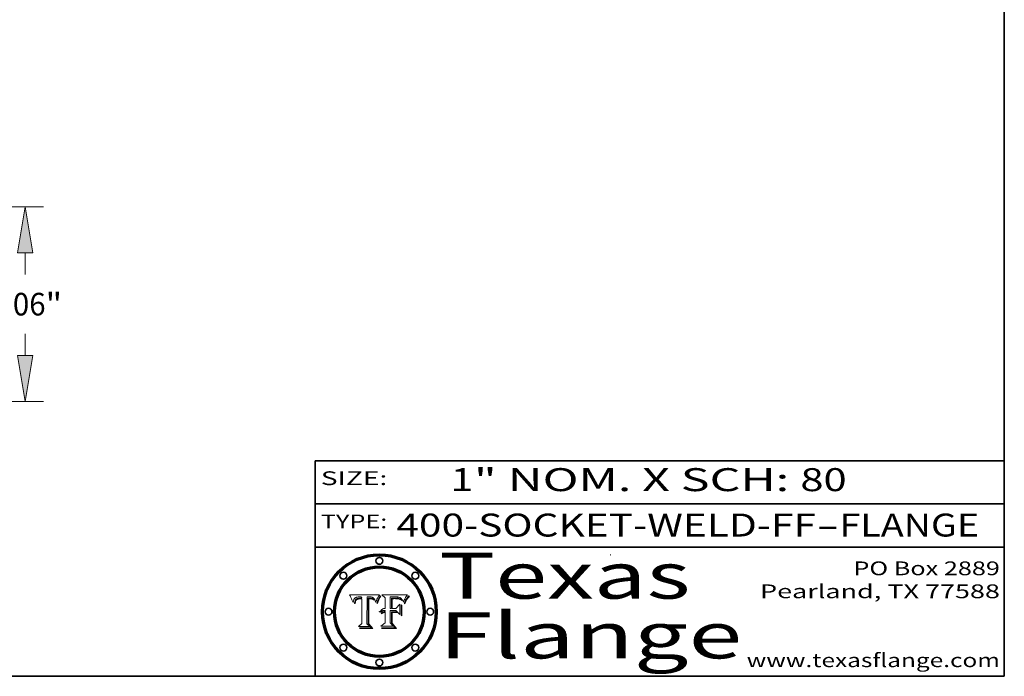
# Model space of a CAD drawing. Extents: x 0 to 10.8, y 0 to 8.2.
# Drawn here: x 6.5 to 10.8, y 0.2 to 3.1 of the extents above; entities that cross this region are included whole.
import ezdxf
from ezdxf.enums import TextEntityAlignment as Align

# ---------------------------------------------------------------- set-up
doc = ezdxf.new("R2010")
doc.units = 0
doc.header["$MEASUREMENT"] = 0
doc.layers.get('0').update_dxf_attribs({"lineweight": 13})
doc.layers.add('1', color=7, linetype='Continuous', lineweight=13)
doc.styles.get("Standard").update_dxf_attribs({"font": 'isocp.shx'})

# ---------------------------------------------------------------- blocks, each defined once
blk = doc.blocks.new('BLOCK1')
at = {"color": 7, "lineweight": 13, "ltscale": 0.03937}
for s, p, p2 in [('400-SOCKET-WELD-FF', (8.103809, 0.858248), (9.929716, 0.858248)), ('FLANGE', (10.032764, 0.858248), (10.640384, 0.858248)), ('-', (9.931241, 0.858248), (10.03124, 0.858248))]:
    blk.add_text(s, height=0.1, dxfattribs=at).set_placement(p, p2, align=Align.FIT)
blk = doc.blocks.new('BLOCK2')
at = {"color": 7, "lineweight": 13, "ltscale": 0.03937}
for s, p, p2 in [('" NOM. X SCH: ', (8.440929, 1.055967), (9.860741, 1.055967)), ('80', (9.862265, 1.055967), (10.063789, 1.055967)), ('1', (8.339405, 1.055967), (8.439405, 1.055967))]:
    blk.add_text(s, height=0.1, dxfattribs=at).set_placement(p, p2, align=Align.FIT)
blk = doc.blocks.new('BLOCK3')
at = {"color": 7, "lineweight": 13, "ltscale": 0.03937}
for s, p, p2 in [('PO Box 2889', (10.093103, 0.689966), (10.730818, 0.689966)), ('Pearland, TX 77588', (9.686702, 0.589966), (10.730818, 0.589966)), ('www.texasflange.com', (9.628644, 0.289966), (10.730818, 0.289966))]:
    blk.add_text(s, height=0.06, dxfattribs=at).set_placement(p, p2, align=Align.FIT)
blk = doc.blocks.new('BLOCK4')
at = {"color": 7, "lineweight": 13, "ltscale": 0.03937}
for s, p, p2 in [('Texas', (8.289209, 0.587871), (9.383692, 0.587871)), ('Flange', (8.289209, 0.327871), (9.608945, 0.327871))]:
    blk.add_text(s, height=0.2, dxfattribs=at).set_placement(p, p2, align=Align.FIT)
blk = doc.blocks.new('BLOCK5')
at = {"color": 7, "lineweight": 5, "ltscale": 0.00324}
blk.add_line((8.029831, 0.605292), (7.900255, 0.604209), dxfattribs=at)
at = {"color": 7, "lineweight": 5, "ltscale": 0.000103}
blk.add_line((7.900255, 0.604209), (7.902151, 0.600546), dxfattribs=at)
at = {"color": 7, "lineweight": 5, "ltscale": 0.0001}
blk.add_line((7.902151, 0.600546), (7.903945, 0.596951), dxfattribs=at)
at = {"color": 7, "lineweight": 5, "ltscale": 0.0004}
blk.add_line((8.021177, 0.589826), (8.029019, 0.60375), dxfattribs=at)
at = {"color": 7, "lineweight": 5, "ltscale": 4.4e-05}
for p, q in [((8.029019, 0.60375), (8.029831, 0.605292)), ((7.924063, 0.590958), (7.92553, 0.591923)), ((8.006836, 0.587694), (8.007806, 0.586212)), ((8.018235, 0.583734), (8.018954, 0.58536))]:
    blk.add_line(p, q, dxfattribs=at)
at = {"color": 7, "lineweight": 5, "ltscale": 9.8e-05}
blk.add_line((7.903945, 0.596951), (7.905638, 0.593424), dxfattribs=at)
at = {"color": 7, "lineweight": 5, "ltscale": 9.5e-05}
for p, q in [((7.905638, 0.593424), (7.907229, 0.589967)), ((7.913659, 0.573722), (7.915938, 0.570681))]:
    blk.add_line(p, q, dxfattribs=at)
at = {"color": 7, "lineweight": 5, "ltscale": 9.3e-05}
blk.add_line((7.907229, 0.589967), (7.908719, 0.58658), dxfattribs=at)
at = {"color": 7, "lineweight": 5, "ltscale": 9e-05}
blk.add_line((7.908719, 0.58658), (7.910106, 0.583262), dxfattribs=at)
at = {"color": 7, "lineweight": 5, "ltscale": 8.7e-05}
blk.add_line((7.910106, 0.583262), (7.911392, 0.580013), dxfattribs=at)
at = {"color": 7, "lineweight": 5, "ltscale": 8.5e-05}
blk.add_line((7.911392, 0.580013), (7.912577, 0.576833), dxfattribs=at)
at = {"color": 7, "lineweight": 5, "ltscale": 8.2e-05}
blk.add_line((7.912577, 0.576833), (7.913659, 0.573722), dxfattribs=at)
at = {"color": 7, "lineweight": 5, "ltscale": 6.6e-05}
blk.add_line((7.915938, 0.570681), (7.916123, 0.573306), dxfattribs=at)
at = {"color": 7, "lineweight": 5, "ltscale": 6.2e-05}
for p, q in [((7.916123, 0.573306), (7.916418, 0.575775)), ((7.921734, 0.569565), (7.921454, 0.567111)), ((8.011871, 0.576531), (8.012525, 0.574142))]:
    blk.add_line(p, q, dxfattribs=at)
at = {"color": 7, "lineweight": 5, "ltscale": 5.9e-05}
for p, q in [((7.916418, 0.575775), (7.916824, 0.578087)), ((8.011163, 0.578771), (8.011871, 0.576531))]:
    blk.add_line(p, q, dxfattribs=at)
at = {"color": 7, "lineweight": 5, "ltscale": 5.5e-05}
for p, q in [((7.916824, 0.578087), (7.917339, 0.580242)), ((7.922543, 0.574013), (7.922096, 0.571866)), ((7.951177, 0.595142), (7.953361, 0.594908)), ((7.988236, 0.595943), (7.990431, 0.595799))]:
    blk.add_line(p, q, dxfattribs=at)
at = {"color": 7, "lineweight": 5, "ltscale": 5.2e-05}
for p, q in [((7.917339, 0.580242), (7.917966, 0.58224)), ((7.923073, 0.576006), (7.922543, 0.574013)), ((7.990431, 0.595799), (7.992506, 0.595562)), ((8.014802, 0.574562), (8.015467, 0.576534))]:
    blk.add_line(p, q, dxfattribs=at)
at = {"color": 7, "lineweight": 5, "ltscale": 5e-05}
for p, q in [((7.917966, 0.58224), (7.918703, 0.584081)), ((7.938912, 0.589269), (7.936934, 0.588921)), ((7.94287, 0.595557), (7.944881, 0.595532)), ((8.008726, 0.584579), (8.009591, 0.582795))]:
    blk.add_line(p, q, dxfattribs=at)
at = {"color": 7, "lineweight": 5, "ltscale": 4.7e-05}
for p, q in [((7.918703, 0.584081), (7.919549, 0.585767)), ((7.936934, 0.588921), (7.935095, 0.588473)), ((7.994457, 0.595229), (7.996287, 0.5948)), ((8.007806, 0.586212), (8.008726, 0.584579)), ((8.01683, 0.580272), (8.017528, 0.582038))]:
    blk.add_line(p, q, dxfattribs=at)
at = {"color": 7, "lineweight": 5, "ltscale": 4.5e-05}
for p, q in [((7.919549, 0.585767), (7.920506, 0.587294)), ((7.92513, 0.573132), (7.925573, 0.574872)), ((7.935095, 0.588473), (7.933397, 0.587925)), ((7.937799, 0.586203), (7.939577, 0.586511)), ((7.996287, 0.5948), (7.997995, 0.594276))]:
    blk.add_line(p, q, dxfattribs=at)
at = {"color": 7, "lineweight": 5, "ltscale": 4.3e-05}
for p, q in [((7.920506, 0.587294), (7.921574, 0.588665)), ((7.92516, 0.581064), (7.924381, 0.579533)), ((7.997995, 0.594276), (7.99958, 0.593658)), ((8.018954, 0.58536), (8.019684, 0.586917))]:
    blk.add_line(p, q, dxfattribs=at)
at = {"color": 7, "lineweight": 5, "ltscale": 7e-05}
blk.add_line((7.921454, 0.567111), (7.924266, 0.567111), dxfattribs=at)
at = {"color": 7, "lineweight": 5, "ltscale": 4.2e-05}
for p, q in [((7.921574, 0.588665), (7.922751, 0.58988)), ((7.922751, 0.58988), (7.924063, 0.590958)), ((7.925573, 0.574872), (7.926092, 0.57648)), ((7.933397, 0.587925), (7.931839, 0.587279)), ((7.936151, 0.585809), (7.937799, 0.586203)), ((8.00581, 0.589025), (8.006836, 0.587694)), ((8.019684, 0.586917), (8.020426, 0.588405))]:
    blk.add_line(p, q, dxfattribs=at)
at = {"color": 7, "lineweight": 5, "ltscale": 5.8e-05}
for p, q in [((7.922096, 0.571866), (7.921734, 0.569565)), ((7.985918, 0.595991), (7.988236, 0.595943))]:
    blk.add_line(p, q, dxfattribs=at)
at = {"color": 7, "lineweight": 5, "ltscale": 4.8e-05}
for p, q in [((7.923684, 0.577847), (7.923073, 0.576006)), ((7.924766, 0.571259), (7.92513, 0.573132)), ((7.927152, 0.592775), (7.92893, 0.593513)), ((7.939577, 0.586511), (7.941484, 0.58673))]:
    blk.add_line(p, q, dxfattribs=at)
at = {"color": 7, "lineweight": 5, "ltscale": 4.6e-05}
for p, q in [((7.924381, 0.579533), (7.923684, 0.577847)), ((7.92553, 0.591923), (7.927152, 0.592775)), ((8.017528, 0.582038), (8.018235, 0.583734))]:
    blk.add_line(p, q, dxfattribs=at)
at = {"color": 7, "lineweight": 5, "ltscale": 5.4e-05}
for p, q in [((7.924266, 0.567111), (7.924478, 0.569252)), ((7.930864, 0.594138), (7.932953, 0.594648)), ((7.943519, 0.58686), (7.945682, 0.586905)), ((7.949034, 0.595323), (7.951177, 0.595142)), ((8.014147, 0.572519), (8.014802, 0.574562))]:
    blk.add_line(p, q, dxfattribs=at)
at = {"color": 7, "lineweight": 5, "ltscale": 5.1e-05}
for p, q in [((7.924478, 0.569252), (7.924766, 0.571259)), ((7.92893, 0.593513), (7.930864, 0.594138)), ((7.941484, 0.58673), (7.943519, 0.58686)), ((7.944881, 0.595532), (7.946936, 0.595454)), ((8.015467, 0.576534), (8.016143, 0.578438))]:
    blk.add_line(p, q, dxfattribs=at)
at = {"color": 7, "lineweight": 5, "ltscale": 4.1e-05}
for p, q in [((7.926023, 0.582444), (7.92516, 0.581064)), ((7.99958, 0.593658), (8.001043, 0.592944))]:
    blk.add_line(p, q, dxfattribs=at)
at = {"color": 7, "lineweight": 5, "ltscale": 3.9e-05}
for p, q in [((7.926968, 0.58367), (7.926023, 0.582444)), ((8.001043, 0.592944), (8.002384, 0.592136))]:
    blk.add_line(p, q, dxfattribs=at)
at = {"color": 7, "lineweight": 5, "ltscale": 7.7e-05}
blk.add_line((7.926092, 0.57648), (7.92736, 0.579297), dxfattribs=at)
at = {"color": 7, "lineweight": 5, "ltscale": 7.4e-05}
blk.add_line((7.929138, 0.585687), (7.926968, 0.58367), dxfattribs=at)
at = {"color": 7, "lineweight": 5, "ltscale": 6.9e-05}
for p, q in [((7.92736, 0.579297), (7.928935, 0.581582)), ((7.930843, 0.583356), (7.93324, 0.584759))]:
    blk.add_line(p, q, dxfattribs=at)
at = {"color": 7, "lineweight": 5, "ltscale": 6.5e-05}
blk.add_line((7.928935, 0.581582), (7.930843, 0.583356), dxfattribs=at)
at = {"color": 7, "lineweight": 5, "ltscale": 3.8e-05}
for p, q in [((7.930418, 0.586532), (7.929138, 0.585687)), ((7.93324, 0.584759), (7.93463, 0.585327)), ((8.002384, 0.592136), (8.003601, 0.591231)), ((8.003601, 0.591231), (8.004733, 0.590204))]:
    blk.add_line(p, q, dxfattribs=at)
at = {"color": 7, "lineweight": 5, "ltscale": 4e-05}
for p, q in [((7.931839, 0.587279), (7.930418, 0.586532)), ((7.93463, 0.585327), (7.936151, 0.585809)), ((8.004733, 0.590204), (8.00581, 0.589025)), ((8.020426, 0.588405), (8.021177, 0.589826))]:
    blk.add_line(p, q, dxfattribs=at)
at = {"color": 7, "lineweight": 5, "ltscale": 5.7e-05}
for p, q in [((7.932953, 0.594648), (7.9352, 0.595046)), ((7.943286, 0.589667), (7.941029, 0.589518)), ((8.012525, 0.574142), (8.014147, 0.572519))]:
    blk.add_line(p, q, dxfattribs=at)
at = {"color": 7, "lineweight": 5, "ltscale": 6e-05}
for p, q in [((7.9352, 0.595046), (7.9376, 0.595331)), ((7.945682, 0.589716), (7.943286, 0.589667))]:
    blk.add_line(p, q, dxfattribs=at)
at = {"color": 7, "lineweight": 5, "ltscale": 6.4e-05}
blk.add_line((7.9376, 0.595331), (7.940158, 0.5955), dxfattribs=at)
at = {"color": 7, "lineweight": 5, "ltscale": 5.3e-05}
for p, q in [((7.941029, 0.589518), (7.938912, 0.589269)), ((7.946936, 0.595454), (7.949034, 0.595323)), ((8.009591, 0.582795), (8.010404, 0.580859))]:
    blk.add_line(p, q, dxfattribs=at)
at = {"color": 7, "lineweight": 5, "ltscale": 6.8e-05}
blk.add_line((7.940158, 0.5955), (7.94287, 0.595557), dxfattribs=at)
at = {"color": 7, "lineweight": 5, "ltscale": 0.000162}
blk.add_line((7.952171, 0.589608), (7.945682, 0.589716), dxfattribs=at)
at = {"color": 7, "lineweight": 5, "ltscale": 0.000192}
blk.add_line((7.945682, 0.586905), (7.953361, 0.586796), dxfattribs=at)
at = {"color": 7, "lineweight": 5, "ltscale": 0.000136}
blk.add_line((7.953361, 0.594908), (7.952171, 0.589608), dxfattribs=at)
at = {"color": 7, "lineweight": 5, "ltscale": 0.00269}
blk.add_line((7.953361, 0.586796), (7.953361, 0.479178), dxfattribs=at)
at = {"color": 7, "lineweight": 5, "ltscale": 0.002931}
blk.add_line((7.974885, 0.478313), (7.976183, 0.595557), dxfattribs=at)
at = {"color": 7, "lineweight": 5, "ltscale": 4.9e-05}
for p, q in [((7.976183, 0.595557), (7.97813, 0.595713)), ((7.97813, 0.595713), (7.980077, 0.595835)), ((7.980077, 0.595835), (7.982024, 0.59592)), ((7.982024, 0.59592), (7.983971, 0.595973)), ((7.983971, 0.595973), (7.985918, 0.595991)), ((7.992506, 0.595562), (7.994457, 0.595229)), ((8.016143, 0.578438), (8.01683, 0.580272))]:
    blk.add_line(p, q, dxfattribs=at)
at = {"color": 7, "lineweight": 5, "ltscale": 5.6e-05}
blk.add_line((8.010404, 0.580859), (8.011163, 0.578771), dxfattribs=at)
at = {"color": 7, "lineweight": 5, "ltscale": 0.000493}
blk.add_line((7.953361, 0.479178), (7.93822, 0.466523), dxfattribs=at)
at = {"color": 7, "lineweight": 5, "ltscale": 0.000434}
blk.add_line((7.987647, 0.466523), (7.974885, 0.478313), dxfattribs=at)
at = {"color": 7, "lineweight": 5, "ltscale": 0.001236}
blk.add_line((7.93822, 0.466523), (7.987647, 0.466523), dxfattribs=at)
blk = doc.blocks.new('BLOCK6')
at = {"color": 7, "lineweight": 5, "ltscale": 0.000505}
blk.add_line((8.03978, 0.605292), (8.054382, 0.591339), dxfattribs=at)
at = {"color": 7, "lineweight": 5, "ltscale": 0.002807}
blk.add_line((8.152051, 0.605292), (8.03978, 0.605292), dxfattribs=at)
at = {"color": 7, "lineweight": 5, "ltscale": 4.6e-05}
for p, q in [((8.1473, 0.598802), (8.148372, 0.600311)), ((8.117024, 0.593438), (8.118707, 0.592701)), ((8.121594, 0.59091), (8.122994, 0.589734)), ((8.138474, 0.583019), (8.13922, 0.584714)), ((8.039021, 0.52592), (8.037725, 0.524604)), ((8.048522, 0.530904), (8.046733, 0.53042))]:
    blk.add_line(p, q, dxfattribs=at)
at = {"color": 7, "lineweight": 5, "ltscale": 4.9e-05}
for p, q in [((8.148372, 0.600311), (8.149522, 0.601895)), ((8.094938, 0.587964), (8.09689, 0.587987)), ((8.122994, 0.589734), (8.124398, 0.58835)), ((8.137697, 0.581201), (8.138474, 0.583019)), ((8.038381, 0.532799), (8.04004, 0.533868)), ((8.047222, 0.536498), (8.049152, 0.536744)), ((8.052347, 0.531458), (8.050394, 0.531249))]:
    blk.add_line(p, q, dxfattribs=at)
at = {"color": 7, "lineweight": 5, "ltscale": 5.2e-05}
for p, q in [((8.149522, 0.601895), (8.150747, 0.603555)), ((8.035222, 0.530168), (8.036774, 0.531566))]:
    blk.add_line(p, q, dxfattribs=at)
at = {"color": 7, "lineweight": 5, "ltscale": 5.4e-05}
for p, q in [((8.150747, 0.603555), (8.152051, 0.605292)), ((8.113085, 0.594648), (8.11515, 0.594086)), ((8.033725, 0.528606), (8.035222, 0.530168))]:
    blk.add_line(p, q, dxfattribs=at)
at = {"color": 7, "lineweight": 5, "ltscale": 0.001141}
blk.add_line((8.054382, 0.591339), (8.054382, 0.545696), dxfattribs=at)
at = {"color": 7, "lineweight": 5, "ltscale": 0.001265}
blk.add_line((8.076014, 0.545696), (8.076014, 0.596315), dxfattribs=at)
at = {"color": 7, "lineweight": 5, "ltscale": 0.0001}
blk.add_line((8.076014, 0.596315), (8.080016, 0.596207), dxfattribs=at)
at = {"color": 7, "lineweight": 5, "ltscale": 0.000262}
blk.add_line((8.080016, 0.596207), (8.090507, 0.596099), dxfattribs=at)
at = {"color": 7, "lineweight": 5, "ltscale": 7.8e-05}
for p, q in [((8.085749, 0.590474), (8.082612, 0.590366)), ((8.117954, 0.587933), (8.115029, 0.588965))]:
    blk.add_line(p, q, dxfattribs=at)
at = {"color": 7, "lineweight": 5, "ltscale": 0.001117}
blk.add_line((8.082612, 0.590366), (8.082612, 0.545696), dxfattribs=at)
at = {"color": 7, "lineweight": 5, "ltscale": 6.7e-05}
for p, q in [((8.085316, 0.587445), (8.087994, 0.58764)), ((8.120915, 0.584246), (8.123219, 0.582873)), ((8.036938, 0.537626), (8.03538, 0.535451)), ((8.043013, 0.542615), (8.040755, 0.541208))]:
    blk.add_line(p, q, dxfattribs=at)
at = {"color": 7, "lineweight": 5, "ltscale": 0.001044}
blk.add_line((8.085316, 0.545696), (8.085316, 0.587445), dxfattribs=at)
at = {"color": 7, "lineweight": 5, "ltscale": 6.8e-05}
for p, q in [((8.088465, 0.590591), (8.085749, 0.590474)), ((8.122807, 0.58518), (8.120546, 0.586671))]:
    blk.add_line(p, q, dxfattribs=at)
at = {"color": 7, "lineweight": 5, "ltscale": 6.3e-05}
for p, q in [((8.087994, 0.58764), (8.090491, 0.587792)), ((8.09689, 0.587987), (8.099417, 0.587969)), ((8.126338, 0.581511), (8.124737, 0.583461)), ((8.127607, 0.579333), (8.126338, 0.581511))]:
    blk.add_line(p, q, dxfattribs=at)
at = {"color": 7, "lineweight": 5, "ltscale": 7e-05}
for p, q in [((8.091251, 0.590682), (8.088465, 0.590591)), ((8.130044, 0.580736), (8.131463, 0.578313))]:
    blk.add_line(p, q, dxfattribs=at)
at = {"color": 7, "lineweight": 5, "ltscale": 5.8e-05}
for p, q in [((8.090491, 0.587792), (8.092805, 0.5879)), ((8.110827, 0.595125), (8.113085, 0.594648)), ((8.134311, 0.572844), (8.135177, 0.575007))]:
    blk.add_line(p, q, dxfattribs=at)
at = {"color": 7, "lineweight": 5, "ltscale": 0.000154}
blk.add_line((8.090507, 0.596099), (8.096672, 0.596207), dxfattribs=at)
at = {"color": 7, "lineweight": 5, "ltscale": 7.1e-05}
for p, q in [((8.094107, 0.590747), (8.091251, 0.590682)), ((8.102909, 0.596033), (8.10574, 0.595817)), ((8.113329, 0.586844), (8.116087, 0.586202)), ((8.140617, 0.587735), (8.14189, 0.590261))]:
    blk.add_line(p, q, dxfattribs=at)
at = {"color": 7, "lineweight": 5, "ltscale": 5.3e-05}
for p, q in [((8.092805, 0.5879), (8.094938, 0.587964)), ((8.104068, 0.587826), (8.106191, 0.5877)), ((8.124398, 0.58835), (8.125804, 0.586758)), ((8.136889, 0.57926), (8.137697, 0.581201))]:
    blk.add_line(p, q, dxfattribs=at)
at = {"color": 7, "lineweight": 5, "ltscale": 7.3e-05}
blk.add_line((8.097032, 0.590786), (8.094107, 0.590747), dxfattribs=at)
at = {"color": 7, "lineweight": 5, "ltscale": 8e-05}
for p, q in [((8.096672, 0.596207), (8.099887, 0.596163)), ((8.054382, 0.545696), (8.051189, 0.545309))]:
    blk.add_line(p, q, dxfattribs=at)
at = {"color": 7, "lineweight": 5, "ltscale": 7.5e-05}
for p, q in [((8.100026, 0.590798), (8.097032, 0.590786)), ((8.131463, 0.578313), (8.132887, 0.575682))]:
    blk.add_line(p, q, dxfattribs=at)
at = {"color": 7, "lineweight": 5, "ltscale": 6e-05}
blk.add_line((8.099417, 0.587969), (8.101811, 0.587915), dxfattribs=at)
at = {"color": 7, "lineweight": 5, "ltscale": 7.6e-05}
for p, q in [((8.099887, 0.596163), (8.102909, 0.596033)), ((8.051189, 0.545309), (8.048231, 0.544665))]:
    blk.add_line(p, q, dxfattribs=at)
at = {"color": 7, "lineweight": 5, "ltscale": 0.000106}
blk.add_line((8.104273, 0.590684), (8.100026, 0.590798), dxfattribs=at)
at = {"color": 7, "lineweight": 5, "ltscale": 0.000629}
blk.add_line((8.118953, 0.563975), (8.101647, 0.545696), dxfattribs=at)
at = {"color": 7, "lineweight": 5, "ltscale": 5.6e-05}
for p, q in [((8.101811, 0.587915), (8.104068, 0.587826)), ((8.136049, 0.577196), (8.136889, 0.57926))]:
    blk.add_line(p, q, dxfattribs=at)
at = {"color": 7, "lineweight": 5, "ltscale": 9.8e-05}
blk.add_line((8.108189, 0.59034), (8.104273, 0.590684), dxfattribs=at)
at = {"color": 7, "lineweight": 5, "ltscale": 6.6e-05}
for p, q in [((8.10574, 0.595817), (8.108379, 0.595514)), ((8.118538, 0.585356), (8.120915, 0.584246)), ((8.128628, 0.582951), (8.130044, 0.580736)), ((8.03873, 0.539544), (8.036938, 0.537626)), ((8.040755, 0.541208), (8.03873, 0.539544))]:
    blk.add_line(p, q, dxfattribs=at)
at = {"color": 7, "lineweight": 5, "ltscale": 5e-05}
for p, q in [((8.106191, 0.5877), (8.108179, 0.58754)), ((8.11515, 0.594086), (8.117024, 0.593438)), ((8.049152, 0.536744), (8.051138, 0.536826))]:
    blk.add_line(p, q, dxfattribs=at)
at = {"color": 7, "lineweight": 5, "ltscale": 4.7e-05}
for p, q in [((8.108179, 0.58754), (8.110031, 0.587343)), ((8.032967, 0.530337), (8.033725, 0.528606))]:
    blk.add_line(p, q, dxfattribs=at)
at = {"color": 7, "lineweight": 5, "ltscale": 9.1e-05}
blk.add_line((8.111775, 0.589767), (8.108189, 0.59034), dxfattribs=at)
at = {"color": 7, "lineweight": 5, "ltscale": 6.2e-05}
blk.add_line((8.108379, 0.595514), (8.110827, 0.595125), dxfattribs=at)
at = {"color": 7, "lineweight": 5, "ltscale": 4.3e-05}
for p, q in [((8.110031, 0.587343), (8.111747, 0.587112)), ((8.118707, 0.592701), (8.120198, 0.591881)), ((8.120198, 0.591881), (8.121594, 0.59091)), ((8.13922, 0.584714), (8.139935, 0.586286))]:
    blk.add_line(p, q, dxfattribs=at)
at = {"color": 7, "lineweight": 5, "ltscale": 4e-05}
for p, q in [((8.111747, 0.587112), (8.113329, 0.586844)), ((8.139935, 0.586286), (8.140617, 0.587735)), ((8.045129, 0.526349), (8.046567, 0.527039)), ((8.046567, 0.527039), (8.048048, 0.527603)), ((8.048048, 0.527603), (8.049571, 0.528042)), ((8.049571, 0.528042), (8.051134, 0.528356)), ((8.051134, 0.528356), (8.052737, 0.528543)), ((8.052773, 0.536748), (8.054382, 0.53661))]:
    blk.add_line(p, q, dxfattribs=at)
at = {"color": 7, "lineweight": 5, "ltscale": 8.4e-05}
blk.add_line((8.115029, 0.588965), (8.111775, 0.589767), dxfattribs=at)
at = {"color": 7, "lineweight": 5, "ltscale": 6.5e-05}
for p, q in [((8.116087, 0.586202), (8.118538, 0.585356)), ((8.124737, 0.583461), (8.122807, 0.58518))]:
    blk.add_line(p, q, dxfattribs=at)
at = {"color": 7, "lineweight": 5, "ltscale": 7.2e-05}
for p, q in [((8.120546, 0.586671), (8.117954, 0.587933)), ((8.125449, 0.581235), (8.127607, 0.579333)), ((8.034058, 0.533022), (8.032967, 0.530337)), ((8.048231, 0.544665), (8.045504, 0.543768))]:
    blk.add_line(p, q, dxfattribs=at)
at = {"color": 7, "lineweight": 5, "ltscale": 0.001133}
blk.add_line((8.118953, 0.518655), (8.118953, 0.563975), dxfattribs=at)
at = {"color": 7, "lineweight": 5, "ltscale": 6.9e-05}
for p, q in [((8.123219, 0.582873), (8.125449, 0.581235)), ((8.143089, 0.592394), (8.144543, 0.594729)), ((8.03538, 0.535451), (8.034058, 0.533022)), ((8.045504, 0.543768), (8.043013, 0.542615))]:
    blk.add_line(p, q, dxfattribs=at)
at = {"color": 7, "lineweight": 5, "ltscale": 5.7e-05}
blk.add_line((8.125804, 0.586758), (8.127215, 0.584958), dxfattribs=at)
at = {"color": 7, "lineweight": 5, "ltscale": 6.1e-05}
for p, q in [((8.127215, 0.584958), (8.128628, 0.582951)), ((8.14189, 0.590261), (8.143089, 0.592394))]:
    blk.add_line(p, q, dxfattribs=at)
at = {"color": 7, "lineweight": 5, "ltscale": 7.9e-05}
blk.add_line((8.132887, 0.575682), (8.134311, 0.572844), dxfattribs=at)
at = {"color": 7, "lineweight": 5, "ltscale": 5.9e-05}
blk.add_line((8.135177, 0.575007), (8.136049, 0.577196), dxfattribs=at)
at = {"color": 7, "lineweight": 5, "ltscale": 3.8e-05}
blk.add_line((8.144543, 0.594729), (8.145386, 0.596012), dxfattribs=at)
at = {"color": 7, "lineweight": 5, "ltscale": 4.1e-05}
for p, q in [((8.145386, 0.596012), (8.146304, 0.597369)), ((8.042372, 0.524592), (8.04373, 0.525533)), ((8.04373, 0.525533), (8.045129, 0.526349)), ((8.051138, 0.536826), (8.052773, 0.536748)), ((8.052737, 0.528543), (8.054382, 0.528606))]:
    blk.add_line(p, q, dxfattribs=at)
at = {"color": 7, "lineweight": 5, "ltscale": 4.4e-05}
for p, q in [((8.146304, 0.597369), (8.1473, 0.598802)), ((8.03978, 0.522333), (8.041057, 0.523526))]:
    blk.add_line(p, q, dxfattribs=at)
at = {"color": 7, "lineweight": 5, "ltscale": 5.1e-05}
for p, q in [((8.036774, 0.531566), (8.038381, 0.532799)), ((8.054382, 0.531527), (8.052347, 0.531458))]:
    blk.add_line(p, q, dxfattribs=at)
at = {"color": 7, "lineweight": 5, "ltscale": 7.7e-05}
blk.add_line((8.037725, 0.524604), (8.03978, 0.522333), dxfattribs=at)
at = {"color": 7, "lineweight": 5, "ltscale": 4.5e-05}
for p, q in [((8.0404, 0.527097), (8.039021, 0.52592)), ((8.041859, 0.528135), (8.0404, 0.527097)), ((8.043403, 0.529035), (8.041859, 0.528135)), ((8.045027, 0.529796), (8.043403, 0.529035)), ((8.046733, 0.53042), (8.045027, 0.529796))]:
    blk.add_line(p, q, dxfattribs=at)
at = {"color": 7, "lineweight": 5, "ltscale": 4.8e-05}
for p, q in [((8.04004, 0.533868), (8.041754, 0.534771)), ((8.041754, 0.534771), (8.043522, 0.535512)), ((8.043522, 0.535512), (8.045345, 0.536087)), ((8.045345, 0.536087), (8.047222, 0.536498)), ((8.050394, 0.531249), (8.048522, 0.530904))]:
    blk.add_line(p, q, dxfattribs=at)
at = {"color": 7, "lineweight": 5, "ltscale": 4.2e-05}
blk.add_line((8.041057, 0.523526), (8.042372, 0.524592), dxfattribs=at)
at = {"color": 7, "lineweight": 5, "ltscale": 0.000127}
blk.add_line((8.054382, 0.53661), (8.054382, 0.531527), dxfattribs=at)
at = {"color": 7, "lineweight": 5, "ltscale": 0.001163}
blk.add_line((8.054382, 0.528606), (8.054382, 0.482097), dxfattribs=at)
at = {"color": 7, "lineweight": 5, "ltscale": 0.000165}
blk.add_line((8.082612, 0.545696), (8.076014, 0.545696), dxfattribs=at)
at = {"color": 7, "lineweight": 5, "ltscale": 0.001363}
blk.add_line((8.076014, 0.482097), (8.076014, 0.53661), dxfattribs=at)
at = {"color": 7, "lineweight": 5, "ltscale": 0.000619}
blk.add_line((8.076014, 0.53661), (8.100782, 0.53661), dxfattribs=at)
at = {"color": 7, "lineweight": 5, "ltscale": 0.000408}
blk.add_line((8.101647, 0.545696), (8.085316, 0.545696), dxfattribs=at)
at = {"color": 7, "lineweight": 5, "ltscale": 0.000639}
blk.add_line((8.100782, 0.53661), (8.118953, 0.518655), dxfattribs=at)
at = {"color": 7, "lineweight": 5, "ltscale": 0.000564}
blk.add_line((8.054382, 0.482097), (8.036753, 0.468038), dxfattribs=at)
at = {"color": 7, "lineweight": 5, "ltscale": 0.000493}
blk.add_line((8.089859, 0.468038), (8.076014, 0.482097), dxfattribs=at)
at = {"color": 7, "lineweight": 5, "ltscale": 0.001328}
blk.add_line((8.036753, 0.468038), (8.089859, 0.468038), dxfattribs=at)
blk = doc.blocks.new('BLOCK20')
at = {"color": 7, "lineweight": 13, "ltscale": 0.03937}
for p, q in [((1.042838, 1.06), (3.845393, 1.06)), ((2.538425, 0), (3.845393, 0))]:
    blk.add_line(p, q, dxfattribs=at)
at = {"color": 7, "lineweight": 13, "ltscale": 0.00296}
blk.add_line((3.746968, 0.691594), (3.746968, 0.810004), dxfattribs=at)
at = {"color": 7, "lineweight": 13, "ltscale": 0.002964}
blk.add_line((3.746968, 0.249997), (3.746968, 0.368563), dxfattribs=at)
at = {"color": 7, "lineweight": 13, "ltscale": 0.03937}
for points in [[(3.788634, 0.810004), (3.746968, 1.06), (3.705302, 0.810004)], [(3.705302, 0.249997), (3.746968, 0), (3.788634, 0.249997)]]:
    blk.add_lwpolyline(points, close=True, dxfattribs=at)
for points in [[(3.788634, 0.810004), (3.746968, 1.06), (3.788634, 0.810004), (3.705302, 0.810004)], [(3.705302, 0.249997), (3.746968, 0), (3.705302, 0.249997), (3.788634, 0.249997)]]:
    blk.add_solid(points, dxfattribs=at)
for s, p, p2 in [('1.06', (3.546289, 0.468563), (3.857424, 0.468563)), ('"', (3.857424, 0.468563), (3.947647, 0.468563))]:
    blk.add_text(s, height=0.123031, dxfattribs=at).set_placement(p, p2, align=Align.FIT)

msp = doc.modelspace()

# ---------------------------------------------------------------- linework, layer by layer
at = {"color": 7, "lineweight": 13, "ltscale": 0.03937}
for points in [[(8.0298, 0.6053), (8.029, 0.6038), (8.0212, 0.5898), (8.0204, 0.5884), (8.0197, 0.5869), (8.019, 0.5854), (8.0182, 0.5837), (8.0175, 0.582), (8.0168, 0.5803), (8.0161, 0.5784), (8.0155, 0.5765), (8.0148, 0.5746), (8.0141, 0.5725), (8.0125, 0.5741), (8.0119, 0.5765), (8.0112, 0.5788), (8.0104, 0.5809), (8.0096, 0.5828), (8.0087, 0.5846), (8.0078, 0.5862), (8.0068, 0.5877), (8.0058, 0.589), (8.0047, 0.5902), (8.0036, 0.5912), (8.0024, 0.5921), (8.001, 0.5929), (7.9996, 0.5937), (7.998, 0.5943), (7.9963, 0.5948), (7.9945, 0.5952), (7.9925, 0.5956), (7.9904, 0.5958), (7.9882, 0.5959), (7.9859, 0.596), (7.984, 0.596), (7.982, 0.5959), (7.9801, 0.5958), (7.9781, 0.5957), (7.9762, 0.5956), (7.9749, 0.4783), (7.9876, 0.4665), (7.9382, 0.4665), (7.9534, 0.4792), (7.9534, 0.5868), (7.9457, 0.5869), (7.9435, 0.5869), (7.9415, 0.5867), (7.9396, 0.5865), (7.9378, 0.5862), (7.9362, 0.5858), (7.9346, 0.5853), (7.9332, 0.5848), (7.9308, 0.5834), (7.9289, 0.5816), (7.9274, 0.5793), (7.9261, 0.5765), (7.9256, 0.5749), (7.9251, 0.5731), (7.9248, 0.5713), (7.9245, 0.5693), (7.9243, 0.5671), (7.9215, 0.5671), (7.9217, 0.5696), (7.9221, 0.5719), (7.9225, 0.574), (7.9231, 0.576), (7.9237, 0.5778), (7.9244, 0.5795), (7.9252, 0.5811), (7.926, 0.5824), (7.927, 0.5837), (7.9291, 0.5857), (7.9304, 0.5865), (7.9318, 0.5873), (7.9334, 0.5879), (7.9351, 0.5885), (7.9369, 0.5889), (7.9389, 0.5893), (7.941, 0.5895), (7.9433, 0.5897), (7.9457, 0.5897), (7.9522, 0.5896), (7.9534, 0.5949), (7.9512, 0.5951), (7.949, 0.5953), (7.9469, 0.5955), (7.9449, 0.5955), (7.9429, 0.5956), (7.9402, 0.5955), (7.9376, 0.5953), (7.9352, 0.595), (7.933, 0.5946), (7.9309, 0.5941), (7.9289, 0.5935), (7.9272, 0.5928), (7.9255, 0.5919), (7.9241, 0.591), (7.9228, 0.5899), (7.9216, 0.5887), (7.9205, 0.5873), (7.9195, 0.5858), (7.9187, 0.5841), (7.918, 0.5822), (7.9173, 0.5802), (7.9168, 0.5781), (7.9164, 0.5758), (7.9161, 0.5733), (7.9159, 0.5707), (7.9137, 0.5737), (7.9126, 0.5768), (7.9114, 0.58), (7.9101, 0.5833), (7.9087, 0.5866), (7.9072, 0.59), (7.9056, 0.5934), (7.9039, 0.597), (7.9022, 0.6005), (7.9003, 0.6042)], [(8.0398, 0.6053), (8.1521, 0.6053), (8.1507, 0.6036), (8.1495, 0.6019), (8.1484, 0.6003), (8.1473, 0.5988), (8.1463, 0.5974), (8.1454, 0.596), (8.1445, 0.5947), (8.1431, 0.5924), (8.1419, 0.5903), (8.1406, 0.5877), (8.1399, 0.5863), (8.1392, 0.5847), (8.1385, 0.583), (8.1377, 0.5812), (8.1369, 0.5793), (8.136, 0.5772), (8.1352, 0.575), (8.1343, 0.5728), (8.1329, 0.5757), (8.1315, 0.5783), (8.13, 0.5807), (8.1286, 0.583), (8.1272, 0.585), (8.1258, 0.5868), (8.1244, 0.5884), (8.123, 0.5897), (8.1216, 0.5909), (8.1202, 0.5919), (8.1187, 0.5927), (8.117, 0.5934), (8.1151, 0.5941), (8.1131, 0.5946), (8.1108, 0.5951), (8.1084, 0.5955), (8.1057, 0.5958), (8.1029, 0.596), (8.0999, 0.5962), (8.0967, 0.5962), (8.0905, 0.5961), (8.08, 0.5962), (8.076, 0.5963), (8.076, 0.5457), (8.0826, 0.5457), (8.0826, 0.5904), (8.0857, 0.5905), (8.0885, 0.5906), (8.0913, 0.5907), (8.0941, 0.5907), (8.097, 0.5908), (8.1, 0.5908), (8.1043, 0.5907), (8.1082, 0.5903), (8.1118, 0.5898), (8.115, 0.589), (8.118, 0.5879), (8.1205, 0.5867), (8.1228, 0.5852), (8.1247, 0.5835), (8.1263, 0.5815), (8.1276, 0.5793), (8.1254, 0.5812), (8.1232, 0.5829), (8.1209, 0.5842), (8.1185, 0.5854), (8.1161, 0.5862), (8.1133, 0.5868), (8.1117, 0.5871), (8.11, 0.5873), (8.1082, 0.5875), (8.1062, 0.5877), (8.1041, 0.5878), (8.1018, 0.5879), (8.0994, 0.588), (8.0969, 0.588), (8.0949, 0.588), (8.0928, 0.5879), (8.0905, 0.5878), (8.088, 0.5876), (8.0853, 0.5874), (8.0853, 0.5457), (8.1016, 0.5457), (8.119, 0.564), (8.119, 0.5187), (8.1008, 0.5366), (8.076, 0.5366), (8.076, 0.4821), (8.0899, 0.468), (8.0368, 0.468), (8.0544, 0.4821), (8.0544, 0.5286), (8.0527, 0.5285), (8.0511, 0.5284), (8.0496, 0.528), (8.048, 0.5276), (8.0466, 0.527), (8.0451, 0.5263), (8.0437, 0.5255), (8.0424, 0.5246), (8.0411, 0.5235), (8.0398, 0.5223), (8.0377, 0.5246), (8.039, 0.5259), (8.0404, 0.5271), (8.0419, 0.5281), (8.0434, 0.529), (8.045, 0.5298), (8.0467, 0.5304), (8.0485, 0.5309), (8.0504, 0.5312), (8.0523, 0.5315), (8.0544, 0.5315), (8.0544, 0.5366), (8.0528, 0.5367), (8.0511, 0.5368), (8.0492, 0.5367), (8.0472, 0.5365), (8.0453, 0.5361), (8.0435, 0.5355), (8.0418, 0.5348), (8.04, 0.5339), (8.0384, 0.5328), (8.0368, 0.5316), (8.0352, 0.5302), (8.0337, 0.5286), (8.033, 0.5303), (8.0341, 0.533), (8.0354, 0.5355), (8.0369, 0.5376), (8.0387, 0.5395), (8.0408, 0.5412), (8.043, 0.5426), (8.0455, 0.5438), (8.0482, 0.5447), (8.0512, 0.5453), (8.0544, 0.5457), (8.0544, 0.5913)], [(8.1603, 0.5987), (8.1573, 0.5951), (8.1545, 0.5916), (8.152, 0.5881), (8.1497, 0.5847), (8.1477, 0.5814), (8.1458, 0.5781), (8.1442, 0.5749), (8.1429, 0.5717), (8.1417, 0.5686), (8.1408, 0.5656), (8.1385, 0.5671), (8.1395, 0.5705), (8.1406, 0.5739), (8.142, 0.5773), (8.1437, 0.5806), (8.1455, 0.584), (8.1476, 0.5873), (8.15, 0.5906), (8.1525, 0.5939), (8.1553, 0.5972), (8.1583, 0.6005)], [(8.0078, 0.5816), (8.0061, 0.5826), (8.0043, 0.5836), (8.0025, 0.5844), (8.0007, 0.5851), (7.9987, 0.5857), (7.9968, 0.5861), (7.9947, 0.5865), (7.9926, 0.5868), (7.9905, 0.587), (7.9883, 0.587), (7.9868, 0.587), (7.9852, 0.5869), (7.9836, 0.5868), (7.9835, 0.478), (8.0007, 0.4577), (7.9455, 0.4577), (7.943, 0.4606), (7.9948, 0.4606), (7.9803, 0.4771), (7.9803, 0.5898), (7.9861, 0.5899), (7.9882, 0.5899), (7.9901, 0.5899), (7.9919, 0.5898), (7.9935, 0.5897), (7.9951, 0.5895), (7.9978, 0.5891), (8.0001, 0.5886), (8.0019, 0.5879), (8.0035, 0.587), (8.0049, 0.5858), (8.0062, 0.5843), (8.0073, 0.5826)], [(8.0366, 0.5985), (8.0351, 0.5964), (8.0336, 0.5942), (8.0321, 0.5916), (8.0306, 0.5889), (8.029, 0.5858), (8.0274, 0.5825), (8.0258, 0.579), (8.0242, 0.5752), (8.0226, 0.5712), (8.021, 0.5669), (8.0181, 0.5679), (8.0201, 0.5732), (8.0217, 0.5773), (8.0232, 0.581), (8.0248, 0.5846), (8.0263, 0.5878), (8.0279, 0.5908), (8.0294, 0.5935), (8.0309, 0.5959), (8.0324, 0.5981), (8.0339, 0.6)], [(8.1268, 0.5602), (8.1268, 0.5135), (8.124, 0.5151), (8.124, 0.5618)], [(8.1075, 0.5275), (8.0853, 0.5275), (8.0853, 0.4812), (8.1044, 0.4577), (8.0417, 0.4577), (8.039, 0.4606), (8.0983, 0.4606), (8.0826, 0.4799), (8.0826, 0.5304), (8.1044, 0.5304)]]:
    msp.add_lwpolyline(points, close=True, dxfattribs=at)
at = {"color": 7, "lineweight": 70, "ltscale": 0.03937}
for radius in [0.2475, 0.195]:
    msp.add_circle((8.0298, 0.5312), radius, dxfattribs=at)
at = {"color": 7, "lineweight": 35, "ltscale": 0.03937}
for centre in [(8.0298, 0.7525), (7.8733, 0.6877), (8.1862, 0.6877), (7.8085, 0.5312), (8.251, 0.5312), (7.8733, 0.3748), (8.1862, 0.3748), (8.0298, 0.31)]:
    msp.add_circle(centre, 0.015, dxfattribs=at)
at = {"color": 7, "lineweight": 5, "ltscale": 0.03937}
msp.add_point((8.0298, 0.5312), dxfattribs=at)
at = {"layer": '1', "color": 7, "lineweight": 35, "ltscale": 0.03937}
for p, q in [((10.75, 8.25), (10.75, 0.25)), ((7.75, 1.1875), (10.75, 1.1875)), ((7.75, 1.1875), (7.75, 0.25)), ((7.75, 1), (10.75, 1)), ((7.75, 0.8125), (10.75, 0.8125)), ((0.25, 0.25), (10.75, 0.25))]:
    msp.add_line(p, q, dxfattribs=at)
at = {"layer": '1', "color": 7, "lineweight": 35, "ltscale": 3.2e-05}
msp.add_line((9.0357, 0.7788), (9.0369, 0.7784), dxfattribs=at)

# ---------------------------------------------------------------- block references
at = {"lineweight": 0, "xscale": 0.8, "yscale": 0.8, "zscale": 0.8}
msp.add_blockref('BLOCK20', (3.4908, 1.4457), dxfattribs=at)
at = {"lineweight": 0}
for name in ['BLOCK2', 'BLOCK1', 'BLOCK4', 'BLOCK3', 'BLOCK5', 'BLOCK6']:
    msp.add_blockref(name, (0, 0), dxfattribs=at)

# ---------------------------------------------------------------- texts
at = {"color": 7, "lineweight": 13, "ltscale": 0.03937}
for s, p, p2 in [('SIZE:', (7.7748, 1.0822), (8.0641, 1.0822)), ('TYPE:', (7.7748, 0.8942), (8.0641, 0.8942))]:
    msp.add_text(s, height=0.06, dxfattribs=at).set_placement(p, p2, align=Align.FIT)

doc.saveas('drawing.dxf')
